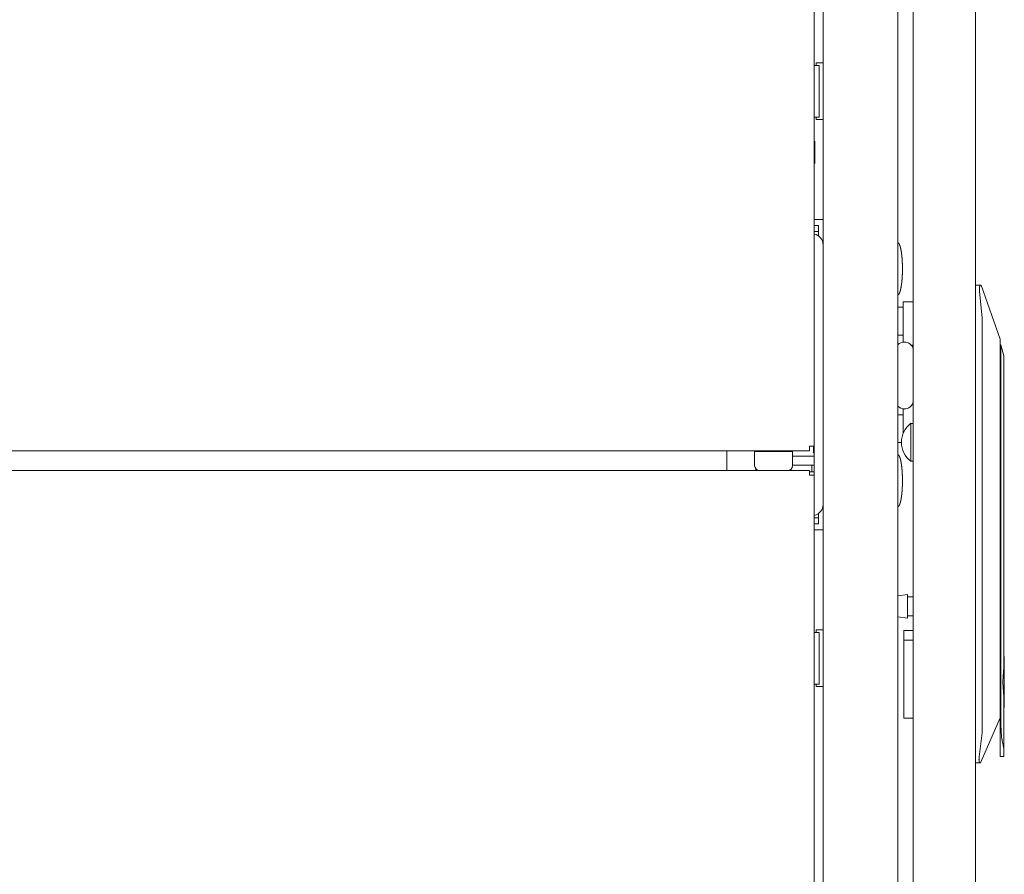
# Model space of a CAD drawing. Units: millimetres. Extents: x 2006 to 8865, y 235 to 6568.
# Drawn here: x 6854 to 7184, y 3221 to 3507 of the extents above; entities that cross this region are included whole.
import ezdxf

# ---------------------------------------------------------------- set-up
doc = ezdxf.new("R2010")
doc.units = ezdxf.units.MM
doc.layers.add('1', color=7, linetype='Continuous')

msp = doc.modelspace()

# ---------------------------------------------------------------- linework, layer by layer
at = {"layer": '1', "color": 18, "linetype": 'Continuous', "lineweight": 5}
for p, q in [((7123.62, 2393.69), (7123.62, 4383.13)), ((7148.62, 4383.13), (7148.62, 2393.69)), ((7120.62, 4359.89), (7120.62, 3364.49)), ((7174.62, 4213.37), (7174.62, 2588.31)), ((7121.43, 3492.06), (7120.62, 3492.06)), ((7121.32, 3492.91), (7121.32, 3492.06)), ((7122.82, 3492.91), (7121.32, 3492.91)), ((7122.32, 3474.76), (7122.32, 3492.06)), ((7121.43, 3474.76), (7120.62, 3474.76)), ((7121.32, 3474.76), (7121.32, 3473.91)), ((7121.32, 3473.91), (7122.82, 3473.91)), ((7120.82, 3466.74), (7120.62, 3466.4)), ((7120.62, 3459.59), (7120.82, 3459.24)), ((7122.82, 3440.41), (7120.62, 3440.41)), ((7122.12, 3438.41), (7120.62, 3438.41)), ((7122.12, 3436.41), (7122.12, 3438.41)), ((7122.12, 3436.41), (7120.62, 3436.41)), ((7122.12, 3434.89), (7122.12, 3435.61)), ((7174.62, 3418.38), (7176.3, 3418.38)), ((7176.3, 3418.38), (7176.56, 3418.38)), ((7176.56, 3418.38), (7182.92, 3400.38)), ((7176.92, 3407.35), (7176.04, 3416.38)), ((7150.42, 3411.03), (7148.62, 3411.03)), ((7153.82, 3412.89), (7150.42, 3412.89)), ((7150.42, 3406.54), (7150.42, 3401.56)), ((7176.92, 3364.45), (7176.92, 3407.35)), ((7148.62, 3401.73), (7150.42, 3401.73)), ((7150.82, 3399.38), (7150.85, 3399.38)), ((7153.82, 3398.38), (7153.11, 3398.38)), ((7183.12, 3398.48), (7182.92, 3398.48)), ((7184.12, 3394.75), (7183.12, 3398.48)), ((7182.92, 3390.38), (7182.92, 3282.32)), ((7183.12, 3271.6), (7183.12, 3387.36)), ((7184.12, 3387.36), (7184.12, 3289.79)), ((7153.42, 3378.38), (7153.82, 3378.38)), ((7150.42, 3375.03), (7148.62, 3375.03)), ((7150.42, 3375.21), (7150.42, 3370.22)), ((7150.85, 3376.98), (7150.82, 3376.98)), ((7153.82, 3372.13), (7152.98, 3372.13)), ((7148.62, 3365.73), (7149.85, 3365.73)), ((7119.02, 3362.89), (5983.22, 3362.89)), ((7091.32, 3362.23), (7091.32, 3356.34)), ((7100.67, 3362.69), (7100.67, 3357.92)), ((7103.85, 3362.89), (7103.85, 3362.69)), ((7110.2, 3362.69), (7110.2, 3362.89)), ((7113.37, 3357.92), (7113.37, 3362.69)), ((7120.42, 3364.49), (7120.42, 3362.21)), ((7120.42, 3362.21), (7120.62, 3362.21)), ((7120.62, 3354.74), (7120.62, 3364.49)), ((7176.92, 3268.46), (7176.92, 3364.45)), ((7120.62, 3361.16), (7113.37, 3361.16)), ((7152.98, 3359.43), (7153.82, 3359.43)), ((7119.02, 3356.34), (5983.22, 3356.34)), ((7101.2, 3356.74), (7100.8, 3356.34)), ((7113.37, 3358.16), (7119.82, 3358.16)), ((7120.62, 3358.16), (7113.37, 3358.16)), ((7120.62, 3355.91), (7119.02, 3355.91)), ((7119.82, 3358.16), (7119.82, 3355.91)), ((7120.62, 2417.64), (7120.62, 3354.74)), ((7122.12, 3341.21), (7122.12, 3341.94)), ((7120.62, 3340.41), (7122.12, 3340.41)), ((7122.12, 3340.41), (7122.12, 3338.41)), ((7122.12, 3338.41), (7120.62, 3338.41)), ((7120.62, 3336.41), (7122.82, 3336.41)), ((7151.85, 3314.72), (7148.62, 3314.3)), ((7153.82, 3313.96), (7151.85, 3313.96)), ((7148.62, 3307.27), (7151.85, 3306.84)), ((7151.85, 3307.61), (7153.82, 3307.61)), ((7121.32, 3302.06), (7121.32, 3302.91)), ((7121.32, 3302.91), (7122.82, 3302.91)), ((7153.82, 3302.68), (7150.62, 3302.68)), ((7121.43, 3302.06), (7120.62, 3302.06)), ((7122.32, 3284.76), (7122.32, 3302.06)), ((7150.62, 3299.48), (7150.62, 3285.48)), ((7150.62, 3299.48), (7153.82, 3299.48)), ((7184.32, 3294.03), (7184.12, 3294.03)), ((7121.43, 3284.76), (7120.62, 3284.76)), ((7121.32, 3283.91), (7121.32, 3284.76)), ((7122.82, 3283.91), (7121.32, 3283.91)), ((7182.92, 3282.32), (7182.92, 3276.68)), ((7184.12, 3281.18), (7184.12, 3263.29)), ((7182.92, 3276.69), (7182.92, 3271.6)), ((7184.12, 3276.93), (7184.32, 3276.93)), ((7150.62, 3273.38), (7153.82, 3273.38)), ((7182.92, 3273.48), (7176.38, 3258.38)), ((7175.95, 3260.38), (7176.92, 3268.46)), ((7182.92, 3260.48), (7184.12, 3260.48)), ((7176.11, 3258.38), (7174.62, 3258.38)), ((7176.38, 3258.38), (7176.11, 3258.38))]:
    msp.add_line(p, q, dxfattribs=at)
for centre, radius, start, end in [((7119.82, 3431.86), 3.8, 0, 77.843), ((7150.82, 3396.33), 3.05, 90, 136.1138), ((7150.85, 3396.33), 3.05, 12.0333, 90), ((7150.85, 3380.02), 3.05, 270, 348.158), ((7150.82, 3380.02), 3.05, 223.8862, 270), ((7158.06, 3365.68), 8.21, 128.1866, 179.1968), ((7158.06, 3365.88), 8.21, 180.8032, 231.8134), ((7102.25, 3357.92), 1.57, 180, 270), ((7111.8, 3357.92), 1.57, 270, 0), ((7119.82, 3344.96), 3.8, 282.1556, 0)]:
    msp.add_arc(centre, radius, start, end, dxfattribs=at)
for points in [[(7153.82, 2593.28), (7153.82, 4208.28)], [(7121.43, 3492.06), (7122.32, 3492.06)], [(7122.82, 3492.91), (7123.62, 3492.91)], [(7122.32, 3474.76), (7121.43, 3474.76)], [(7123.62, 3473.91), (7122.82, 3473.91)], [(7123.62, 3440.41), (7122.82, 3440.41)], [(7122.12, 3435.61), (7122.12, 3436.41)], [(7150.42, 3406.54), (7150.42, 3409.72), (7150.42, 3412.89)], [(7150.42, 3399.35), (7150.42, 3401.56)], [(7184.12, 3387.36), (7184.12, 3391.06), (7184.12, 3394.75)], [(7150.42, 3375.21), (7150.42, 3377)], [(7153.82, 3365.78), (7153.82, 3368.96), (7153.82, 3372.13)], [(7150.42, 3368.69), (7150.42, 3370.22)], [(7149.85, 3365.8), (7149.85, 3365.77)], [(7153.82, 3359.43), (7153.82, 3362.61), (7153.82, 3365.78)], [(7091.32, 3362.89), (7091.32, 3362.23)], [(7107.02, 3362.69), (7103.85, 3362.69), (7100.67, 3362.69)], [(7113.37, 3362.69), (7110.2, 3362.69), (7107.02, 3362.69)], [(7119.02, 3364.49), (7120.62, 3364.49)], [(7119.02, 3364.49), (7119.02, 3362.89)], [(7119.02, 3354.74), (7119.02, 3356.34)], [(7119.02, 3354.74), (7120.62, 3354.74)], [(7122.12, 3340.41), (7122.12, 3341.21)], [(7122.82, 3336.41), (7123.62, 3336.41)], [(7122.82, 3302.91), (7123.62, 3302.91)], [(7150.62, 3302.68), (7150.62, 3299.48)], [(7121.43, 3302.06), (7122.32, 3302.06)], [(7184.12, 3289.79), (7183.81, 3285.48), (7184.12, 3281.18)], [(7122.32, 3284.76), (7121.43, 3284.76)], [(7123.62, 3283.91), (7122.82, 3283.91)], [(7184.12, 3263.29), (7184.12, 3260.48)]]:
    msp.add_open_spline(points, degree=1, dxfattribs=at)
for points, knots in [([(7120.82, 3466.74), (7120.82, 3465.64), (7120.82, 3460.34), (7120.82, 3459.24)], [0, 0, 0.146441, 0.853559, 1, 1]), ([(7150.19, 3423.91), (7150.19, 3424.58), (7150.18, 3425.24), (7150.15, 3425.92), (7150.12, 3426.61), (7150.07, 3427.28), (7150.02, 3427.95), (7149.95, 3428.59), (7149.87, 3429.22), (7149.81, 3429.66), (7149.73, 3430.11), (7149.65, 3430.5), (7149.57, 3430.89), (7149.48, 3431.21), (7149.39, 3431.53), (7149.3, 3431.78), (7149.2, 3432.03), (7149.13, 3432.17), (7149.05, 3432.31), (7148.99, 3432.41), (7148.91, 3432.5), (7148.84, 3432.56), (7148.76, 3432.61), (7148.69, 3432.63), (7148.62, 3432.64)], [0, 0, 0.073069, 0.146116, 0.221193, 0.296281, 0.370458, 0.444589, 0.514467, 0.584338, 0.634068, 0.683825, 0.727528, 0.771198, 0.807893, 0.844588, 0.873786, 0.902948, 0.920172, 0.937293, 0.950516, 0.963813, 0.973946, 0.983905, 0.991834, 1, 1]), ([(7148.62, 3415.18), (7148.69, 3415.19), (7148.76, 3415.22), (7148.84, 3415.26), (7148.91, 3415.33), (7148.99, 3415.42), (7149.05, 3415.52), (7149.13, 3415.65), (7149.2, 3415.79), (7149.3, 3416.04), (7149.39, 3416.3), (7149.49, 3416.63), (7149.57, 3416.96), (7149.66, 3417.36), (7149.74, 3417.76), (7149.81, 3418.22), (7149.88, 3418.68), (7149.94, 3419.18), (7150, 3419.68), (7150.06, 3420.38), (7150.11, 3421.09), (7150.15, 3421.8), (7150.17, 3422.52), (7150.19, 3423.21), (7150.19, 3423.91)], [0, 0, 0.008166, 0.016095, 0.026054, 0.036187, 0.049484, 0.062707, 0.079828, 0.097052, 0.126801, 0.156596, 0.194189, 0.231712, 0.276513, 0.321313, 0.372325, 0.423287, 0.479017, 0.534753, 0.612089, 0.689413, 0.76808, 0.846797, 0.92337, 1, 1]), ([(7176.3, 3418.38), (7176.25, 3418.37), (7176.21, 3418.34), (7176.19, 3418.32), (7176.17, 3418.3), (7176.16, 3418.28), (7176.16, 3418.27), (7176.15, 3418.25), (7176.14, 3418.23), (7176.1, 3418.15), (7176.07, 3418.05), (7176.06, 3418), (7176.04, 3417.93), (7176.04, 3417.9), (7176.03, 3417.87), (7176.02, 3417.84), (7176.02, 3417.8), (7176.01, 3417.73), (7176, 3417.66), (7175.99, 3417.58), (7175.98, 3417.5), (7175.98, 3417.46), (7175.98, 3417.42), (7175.97, 3417.37), (7175.97, 3417.33), (7175.97, 3417.24), (7175.97, 3417.15), (7175.97, 3417.06), (7175.97, 3416.97), (7175.98, 3416.87), (7175.98, 3416.82), (7175.99, 3416.77), (7176.01, 3416.58), (7176.04, 3416.38)], [0, 0, 0.0206, 0.043978, 0.057442, 0.072598, 0.080971, 0.089708, 0.098855, 0.108419, 0.15099, 0.200513, 0.22805, 0.257417, 0.272681, 0.28856, 0.304535, 0.320975, 0.355042, 0.390535, 0.427395, 0.465757, 0.485629, 0.505776, 0.526253, 0.546871, 0.58886, 0.631784, 0.675339, 0.719861, 0.765368, 0.788376, 0.811722, 0.90534, 1, 1]), ([(7182.92, 3400.38), (7182.92, 3399.72), (7182.92, 3394.61), (7182.92, 3390.38)], [0, 0, 0.06608, 0.577325, 1, 1]), ([(7183.12, 3387.36), (7183.12, 3391.62), (7183.12, 3397.64), (7183.12, 3398.48)], [0, 0, 0.382666, 0.923889, 1, 1]), ([(7152.98, 3359.43), (7152.98, 3362.61), (7152.98, 3368.96), (7152.98, 3372.13)], [0, 0, 0.25, 0.75, 1, 1]), ([(7150.19, 3352.91), (7150.19, 3353.58), (7150.18, 3354.24), (7150.15, 3354.92), (7150.12, 3355.61), (7150.07, 3356.28), (7150.02, 3356.95), (7149.95, 3357.59), (7149.87, 3358.22), (7149.81, 3358.66), (7149.73, 3359.11), (7149.65, 3359.5), (7149.57, 3359.89), (7149.48, 3360.21), (7149.39, 3360.53), (7149.3, 3360.78), (7149.2, 3361.03), (7149.13, 3361.17), (7149.05, 3361.31), (7148.99, 3361.41), (7148.91, 3361.5), (7148.84, 3361.56), (7148.76, 3361.61), (7148.69, 3361.63), (7148.62, 3361.64)], [0, 0, 0.073069, 0.146116, 0.221193, 0.296282, 0.370422, 0.444589, 0.514467, 0.584339, 0.634069, 0.683826, 0.727493, 0.771198, 0.807894, 0.844588, 0.873786, 0.902949, 0.920141, 0.937293, 0.950516, 0.963813, 0.973946, 0.983905, 0.991834, 1, 1]), ([(7148.62, 3344.18), (7148.69, 3344.19), (7148.76, 3344.22), (7148.84, 3344.26), (7148.91, 3344.33), (7148.99, 3344.42), (7149.05, 3344.52), (7149.13, 3344.65), (7149.2, 3344.79), (7149.3, 3345.04), (7149.39, 3345.3), (7149.49, 3345.63), (7149.57, 3345.96), (7149.66, 3346.36), (7149.74, 3346.76), (7149.81, 3347.22), (7149.88, 3347.68), (7149.94, 3348.18), (7150, 3348.68), (7150.06, 3349.38), (7150.11, 3350.09), (7150.15, 3350.8), (7150.17, 3351.52), (7150.19, 3352.21), (7150.19, 3352.91)], [0, 0, 0.00816, 0.016101, 0.026041, 0.036199, 0.049495, 0.062718, 0.079838, 0.09703, 0.126812, 0.156607, 0.194164, 0.231722, 0.276522, 0.321322, 0.372297, 0.423295, 0.479023, 0.534759, 0.612095, 0.689418, 0.768083, 0.846762, 0.923371, 1, 1]), ([(7151.85, 3306.84), (7151.85, 3308), (7151.85, 3313.57), (7151.85, 3314.72)], [0, 0, 0.146421, 0.853537, 1, 1]), ([(7184.32, 3276.93), (7184.32, 3280.15), (7184.32, 3287.38), (7184.32, 3290.81), (7184.32, 3294.03)], [0, 0, 0.188264, 0.611268, 0.811736, 1, 1]), ([(7150.62, 3285.48), (7150.62, 3280.85), (7150.62, 3274.3), (7150.62, 3273.38)], [0, 0, 0.382687, 0.923878, 1, 1]), ([(7182.92, 3271.6), (7182.92, 3267.35), (7182.92, 3261.33), (7182.92, 3260.48)], [0, 0, 0.382684, 0.923862, 1, 1]), ([(7184.12, 3263.29), (7183.38, 3267.05), (7183.12, 3271.6)], [0, 0, 0.456207, 1, 1]), ([(7175.95, 3260.38), (7175.91, 3260.19), (7175.89, 3259.99), (7175.87, 3259.9), (7175.86, 3259.8), (7175.86, 3259.76), (7175.86, 3259.71), (7175.85, 3259.66), (7175.85, 3259.62), (7175.85, 3259.53), (7175.84, 3259.44), (7175.84, 3259.35), (7175.85, 3259.27), (7175.85, 3259.25), (7175.85, 3259.23), (7175.85, 3259.21), (7175.85, 3259.19), (7175.85, 3259.15), (7175.85, 3259.11), (7175.86, 3259.03), (7175.87, 3258.96), (7175.87, 3258.9), (7175.88, 3258.83), (7175.89, 3258.8), (7175.89, 3258.77), (7175.9, 3258.74), (7175.9, 3258.73), (7175.91, 3258.71), (7175.93, 3258.61), (7175.96, 3258.53), (7175.97, 3258.51), (7175.98, 3258.5), (7175.99, 3258.48), (7175.99, 3258.47), (7176.01, 3258.44), (7176.03, 3258.42), (7176.07, 3258.39), (7176.11, 3258.38)], [0, 0, 0.094633, 0.187836, 0.23397, 0.279719, 0.302392, 0.325041, 0.347217, 0.369215, 0.41239, 0.454428, 0.49535, 0.535328, 0.545124, 0.554925, 0.564584, 0.574227, 0.59321, 0.611739, 0.647378, 0.681525, 0.713979, 0.744995, 0.759854, 0.774356, 0.788487, 0.795309, 0.802064, 0.851578, 0.893559, 0.902896, 0.911801, 0.920426, 0.928637, 0.943449, 0.956885, 0.979607, 1, 1])]:
    msp.add_open_spline(points, degree=1, knots=knots, dxfattribs=at)

doc.saveas('drawing.dxf')
